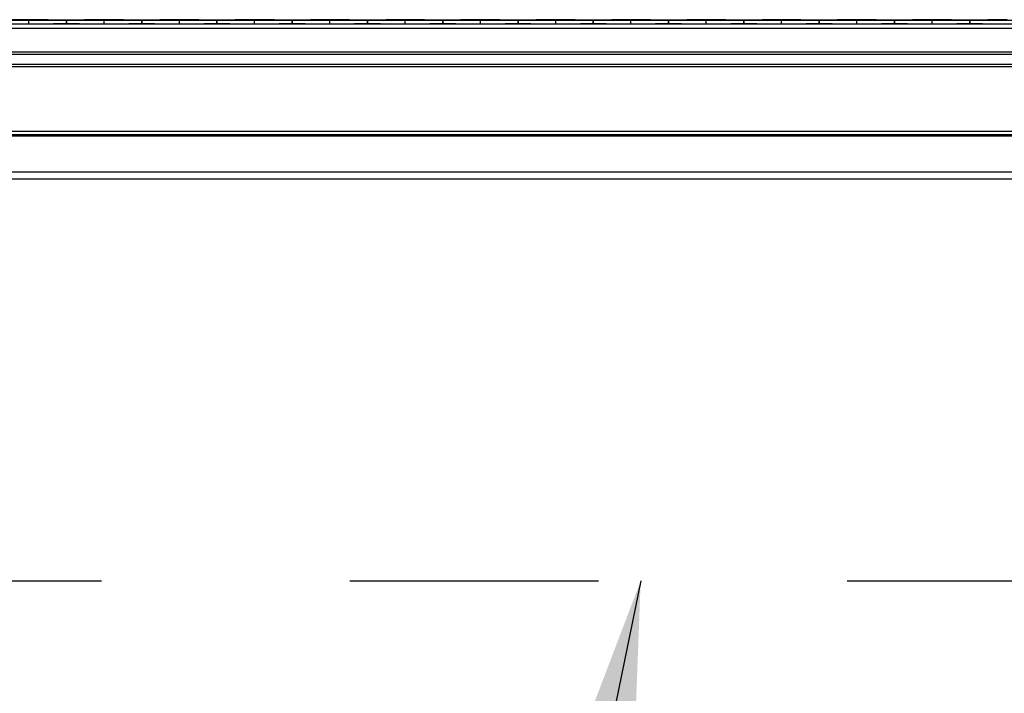
# Model space of a CAD drawing. Extents: x 0.3 to 16.8, y 0.2 to 10.8.
# Drawn here: x 4.2 to 4.6, y 6.6 to 6.9 of the extents above; entities that cross this region are included whole.
import ezdxf

# ---------------------------------------------------------------- set-up
doc = ezdxf.new("R2010")
doc.units = 0
doc.header["$MEASUREMENT"] = 0
doc.header["$PDSIZE"] = -1
doc.linetypes.add('SLD-PHANTOM', pattern=[0.5, 0.25, -0.05, 0.05, -0.05, 0.05, -0.05])
doc.linetypes.add('SLD-SOLID', pattern=[0])
doc.layers.get('0').update_dxf_attribs({"linetype": 'CONTINUOUS'})
doc.layers.get('DEFPOINTS').update_dxf_attribs({"linetype": 'CONTINUOUS'})
doc.layers.add('LAYER_1', color=7, linetype='SLD-SOLID')
doc.styles.add('SLDTEXTSTYLE0', font='ARIAL.TTF', dxfattribs={"width": 0.948})
doc.styles.add('SLDTEXTSTYLE1', font='ARIALBD.TTF', dxfattribs={"width": 0.948})
doc.styles.get("Standard").update_dxf_attribs({"font": 'ARIAL.TTF'})
doc.dimstyles.new('SLDDIMSTYLE0', dxfattribs={"dimtxt": 0.101115, "dimasz": 0.125, "dimexe": 0, "dimexo": 0.0625, "dimgap": 0.025279, "dimtad": 0, "dimtih": 1, "dimtoh": 1, "dimdec": 1, "dimlfac": 65, "dimrnd": 1e-09, "dimzin": 4, "dimtxsty": 'SLDTEXTSTYLE0', "dimsah": 1, "dimcen": 0.09, "dimazin": 3, "dimtfac": 1, "dimtdec": 1, "dimtofl": 0, "dimtmove": 0, "dimatfit": 3, "dimtolj": 1, "dimtzin": 12})
doc.dimstyles.new('SLDDIMSTYLE1', dxfattribs={"dimtxt": 0.121338, "dimasz": 0.125, "dimexe": 0, "dimexo": 0.0625, "dimgap": 0.030334, "dimtad": 0, "dimtih": 1, "dimtoh": 1, "dimdec": 1, "dimlfac": 65, "dimrnd": 1e-09, "dimzin": 12, "dimtxsty": 'SLDTEXTSTYLE1', "dimsah": 1, "dimcen": 0.09, "dimazin": 3, "dimtfac": 1, "dimtdec": 1, "dimtofl": 0, "dimtmove": 0, "dimatfit": 3, "dimtolj": 1, "dimtzin": 12})
doc.dimstyles.new('SLDDIMSTYLE4', dxfattribs={"dimtxt": 0.101115, "dimasz": 0.125, "dimexe": 0, "dimexo": 0.0625, "dimgap": 0.025279, "dimtad": 0, "dimtih": 1, "dimtoh": 1, "dimdec": 1, "dimlfac": 65, "dimrnd": 1e-09, "dimzin": 4, "dimtxsty": 'SLDTEXTSTYLE0', "dimsah": 1, "dimcen": 0.09, "dimazin": 3, "dimtfac": 1, "dimtdec": 1, "dimtmove": 0, "dimatfit": 3, "dimtolj": 1, "dimtzin": 12})
doc.dimstyles.new('SLDDIMSTYLE6', dxfattribs={"dimtxt": 0.18, "dimasz": 0.125, "dimexe": 0, "dimexo": 0.0625, "dimgap": 0, "dimtad": 0, "dimtih": 1, "dimtoh": 1, "dimdec": 0, "dimrnd": 1e-09, "dimzin": 0, "dimtxsty": 'STANDARD', "dimsah": 1, "dimcen": 0.09, "dimazin": 3, "dimtfac": 0.125, "dimtdec": 0, "dimtofl": 0, "dimtmove": 0, "dimatfit": 3, "dimtolj": 1, "dimtzin": 0})

# ---------------------------------------------------------------- blocks, each defined once
blk = doc.blocks.new('_D_1')
at = {"layer": 'DEFPOINTS', "color": 0}
for p in [(3.91694, 6.89259), (13.87705, 4.12339), (15.70991, 4.12339)]:
    blk.add_point(p, dxfattribs=at)
at = {"layer": 'LAYER_1', "color": 0}
for p, q in [((3.97944, 6.89259), (15.70991, 6.89259)), ((15.70991, 6.76759), (15.70991, 5.57114)), ((15.70991, 4.24839), (15.70991, 5.39106)), ((13.93955, 4.12339), (15.70991, 4.12339))]:
    blk.add_line(p, q, dxfattribs=at)
for points in [[(15.73075, 6.76759), (15.68908, 6.76759), (15.70991, 6.89259)], [(15.68908, 4.24839), (15.73075, 4.24839), (15.70991, 4.12339)]]:
    blk.add_solid(points, dxfattribs=at)
at = {"layer": 'LAYER_1', "color": 0, "insert": (15.70991, 5.54586), "char_height": 0.1011149, "attachment_point": 2, "style": 'SLDTEXTSTYLE0'}
blk.add_mtext('\\A1;180.0 [4572]', dxfattribs=at)
blk = doc.blocks.new('_D_3')
at = {"layer": 'DEFPOINTS', "color": 0}
for p in [(3.91694, 6.89259), (2.04805, 6.15413), (6.02671, 6.15413)]:
    blk.add_point(p, dxfattribs=at)
at = {"layer": 'LAYER_1', "color": 0}
for p, q in [((3.85444, 6.89259), (2.04805, 6.89259)), ((2.04805, 6.76759), (2.04805, 6.61261)), ((2.04805, 6.27913), (2.04805, 6.43253)), ((5.96421, 6.15413), (2.04805, 6.15413))]:
    blk.add_line(p, q, dxfattribs=at)
for points in [[(2.06888, 6.76759), (2.02722, 6.76759), (2.04805, 6.89259)], [(2.02722, 6.27913), (2.06888, 6.27913), (2.04805, 6.15413)]]:
    blk.add_solid(points, dxfattribs=at)
at = {"layer": 'LAYER_1', "color": 0, "insert": (2.04805, 6.58733), "char_height": 0.1011149, "attachment_point": 2, "style": 'SLDTEXTSTYLE0'}
blk.add_mtext('\\A1;48.0 [1219]', dxfattribs=at)
blk = doc.blocks.new('_D_5')
at = {"layer": 'DEFPOINTS', "color": 0}
for p in [(2.04726, 7.63105), (6.02671, 7.63105), (3.91694, 6.89259)]:
    blk.add_point(p, dxfattribs=at)
at = {"layer": 'LAYER_1', "color": 0}
for p, q in [((5.96421, 7.63105), (2.04726, 7.63105)), ((2.04726, 7.50605), (2.04726, 7.34925)), ((2.04726, 7.01759), (2.04726, 7.16916)), ((3.85444, 6.89259), (2.04726, 6.89259))]:
    blk.add_line(p, q, dxfattribs=at)
for points in [[(2.06809, 7.50605), (2.02643, 7.50605), (2.04726, 7.63105)], [(2.02643, 7.01759), (2.06809, 7.01759), (2.04726, 6.89259)]]:
    blk.add_solid(points, dxfattribs=at)
at = {"layer": 'LAYER_1', "color": 0, "insert": (2.04726, 7.32397), "char_height": 0.1011149, "attachment_point": 2, "style": 'SLDTEXTSTYLE0'}
blk.add_mtext('\\A1;48.0 [1219]', dxfattribs=at)
blk = doc.blocks.new('_D_10')
at = {"layer": 'DEFPOINTS', "color": 0}
for p in [(2.70652, 6.89259), (3.91694, 6.89259), (5.50039, 6.33874)]:
    blk.add_point(p, dxfattribs=at)
at = {"layer": 'LAYER_1', "color": 0}
for p, q in [((3.85444, 6.89259), (2.70652, 6.89259)), ((2.70652, 6.76759), (2.70652, 6.70669)), ((2.70652, 6.46374), (2.70652, 6.5266)), ((5.43789, 6.33874), (2.70652, 6.33874))]:
    blk.add_line(p, q, dxfattribs=at)
for points in [[(2.72736, 6.76759), (2.68569, 6.76759), (2.70652, 6.89259)], [(2.68569, 6.46374), (2.72736, 6.46374), (2.70652, 6.33874)]]:
    blk.add_solid(points, dxfattribs=at)
at = {"layer": 'LAYER_1', "color": 0, "insert": (2.70652, 6.68141), "char_height": 0.1011149, "attachment_point": 2, "style": 'SLDTEXTSTYLE0'}
blk.add_mtext('\\A1;36.0 [914]', dxfattribs=at)
blk = doc.blocks.new('_D_12')
at = {"layer": 'DEFPOINTS', "color": 0}
for p in [(5.50039, 7.44643), (3.10923, 6.89259), (3.91694, 6.89259)]:
    blk.add_point(p, dxfattribs=at)
at = {"layer": 'LAYER_1', "color": 0}
for p, q in [((5.43789, 7.44643), (3.10923, 7.44643)), ((3.10923, 7.32143), (3.10923, 7.26817)), ((3.10923, 7.01759), (3.10923, 7.08809)), ((3.85444, 6.89259), (3.10923, 6.89259))]:
    blk.add_line(p, q, dxfattribs=at)
for points in [[(3.13006, 7.32143), (3.08839, 7.32143), (3.10923, 7.44643)], [(3.08839, 7.01759), (3.13006, 7.01759), (3.10923, 6.89259)]]:
    blk.add_solid(points, dxfattribs=at)
at = {"layer": 'LAYER_1', "color": 0, "insert": (3.10923, 7.24289), "char_height": 0.1011149, "attachment_point": 2, "style": 'SLDTEXTSTYLE0'}
blk.add_mtext('\\A1;36.0 [914]', dxfattribs=at)
blk = doc.blocks.new('_D_16')
at = {"layer": 'DEFPOINTS', "color": 0}
for p in [(3.91694, 6.89259), (5.45904, 6.89259), (3.91694, 2.52271)]:
    blk.add_point(p, dxfattribs=at)
at = {"layer": 'LAYER_1', "color": 0}
for p, q in [((3.91694, 6.83009), (3.91694, 2.52271)), ((5.45904, 6.83009), (5.45904, 2.52271)), ((4.04194, 2.52271), (4.4774, 2.52271)), ((5.33404, 2.52271), (4.91904, 2.52271))]:
    blk.add_line(p, q, dxfattribs=at)
for points in [[(4.04194, 2.54355), (4.04194, 2.50188), (3.91694, 2.52271)], [(5.33404, 2.50188), (5.33404, 2.54355), (5.45904, 2.52271)]]:
    blk.add_solid(points, dxfattribs=at)
at = {"layer": 'LAYER_1', "color": 0, "insert": (4.69822, 2.58459), "char_height": 0.121338, "attachment_point": 2, "style": 'SLDTEXTSTYLE1'}
blk.add_mtext('\\A1;100.2', dxfattribs=at)

msp = doc.modelspace()

# ---------------------------------------------------------------- linework, layer by layer
at = {"color": 7, "linetype": 'SLD-SOLID'}
for p, q in [((4.70272, 6.89107), (3.93511, 6.89107)), ((4.70272, 6.88926), (3.93511, 6.88926)), ((4.23052, 6.89116), (4.23052, 6.8928)), ((4.24566, 6.89138), (4.24566, 6.89259)), ((4.24566, 6.89259), (4.24566, 6.89138)), ((4.24566, 6.89259), (4.24566, 6.89259)), ((4.24566, 6.89138), (4.24566, 6.89138)), ((4.2608, 6.89116), (4.2608, 6.8928)), ((4.27595, 6.89138), (4.27595, 6.89259)), ((4.27595, 6.89259), (4.27595, 6.89138)), ((4.27595, 6.89259), (4.27595, 6.89259)), ((4.27595, 6.89138), (4.27595, 6.89138)), ((4.29109, 6.89116), (4.29109, 6.8928)), ((4.30623, 6.89138), (4.30623, 6.89259)), ((4.30623, 6.89259), (4.30623, 6.89138)), ((4.30623, 6.89259), (4.30623, 6.89259)), ((4.30623, 6.89138), (4.30623, 6.89138)), ((4.32137, 6.89116), (4.32137, 6.8928)), ((4.33652, 6.89259), (4.33652, 6.89259)), ((4.33652, 6.89138), (4.33652, 6.89259)), ((4.33652, 6.89259), (4.33652, 6.89138)), ((4.33652, 6.89138), (4.33652, 6.89138)), ((4.35166, 6.89116), (4.35166, 6.8928)), ((4.3668, 6.89138), (4.3668, 6.89259)), ((4.3668, 6.89259), (4.3668, 6.89138)), ((4.3668, 6.89259), (4.3668, 6.89259)), ((4.3668, 6.89138), (4.3668, 6.89138)), ((4.38194, 6.89116), (4.38194, 6.8928)), ((4.39709, 6.89259), (4.39709, 6.89138)), ((4.39709, 6.89138), (4.39709, 6.89259)), ((4.39709, 6.89259), (4.39709, 6.89259)), ((4.39709, 6.89138), (4.39709, 6.89138)), ((4.41223, 6.89116), (4.41223, 6.8928)), ((4.42737, 6.89138), (4.42737, 6.89259)), ((4.42737, 6.89259), (4.42737, 6.89138)), ((4.42737, 6.89259), (4.42737, 6.89259)), ((4.42737, 6.89138), (4.42737, 6.89138)), ((4.44251, 6.89116), (4.44251, 6.8928)), ((4.45765, 6.89138), (4.45765, 6.89259)), ((4.45765, 6.89259), (4.45765, 6.89138)), ((4.45765, 6.89259), (4.45765, 6.89259)), ((4.45765, 6.89138), (4.45765, 6.89138)), ((4.4728, 6.89116), (4.4728, 6.8928)), ((4.48794, 6.89138), (4.48794, 6.89259)), ((4.48794, 6.89259), (4.48794, 6.89138)), ((4.48794, 6.89259), (4.48794, 6.89259)), ((4.48794, 6.89138), (4.48794, 6.89138)), ((4.50308, 6.89116), (4.50308, 6.8928)), ((4.51822, 6.89138), (4.51822, 6.89259)), ((4.51822, 6.89259), (4.51822, 6.89138)), ((4.51822, 6.89259), (4.51822, 6.89259)), ((4.51822, 6.89138), (4.51822, 6.89138)), ((4.53337, 6.89116), (4.53337, 6.8928)), ((4.54851, 6.89138), (4.54851, 6.89259)), ((4.54851, 6.89259), (4.54851, 6.89138)), ((4.54851, 6.89259), (4.54851, 6.89259)), ((4.54851, 6.89138), (4.54851, 6.89138)), ((4.56365, 6.89116), (4.56365, 6.8928)), ((4.57879, 6.89259), (4.57879, 6.89138)), ((4.57879, 6.89138), (4.57879, 6.89259)), ((4.57879, 6.89259), (4.57879, 6.89259)), ((4.57879, 6.89138), (4.57879, 6.89138)), ((4.59394, 6.89116), (4.59394, 6.8928)), ((4.60908, 6.89138), (4.60908, 6.89259)), ((4.60908, 6.89259), (4.60908, 6.89138)), ((4.60908, 6.89259), (4.60908, 6.89259)), ((4.60908, 6.89138), (4.60908, 6.89138)), ((5.44087, 6.87973), (3.93511, 6.87973)), ((5.44087, 6.87885), (3.93511, 6.87885)), ((5.44087, 6.87474), (3.93511, 6.87474)), ((5.44087, 6.87381), (3.93511, 6.87381)), ((5.43454, 6.84777), (3.94144, 6.84777)), ((5.43429, 6.84649), (3.9417, 6.84649)), ((5.43421, 6.84609), (3.94178, 6.84609)), ((5.43419, 6.846), (3.94179, 6.846)), ((5.43127, 6.83139), (3.94471, 6.83139)), ((5.43073, 6.82869), (3.94525, 6.82869))]:
    msp.add_line(p, q, dxfattribs=at)
for centre, start_param, end_param in [((4.23919, 6.89253), 1.936895, 2.956793), ((4.23919, 6.89143), 3.326393, 4.346291), ((4.22185, 6.89253), 0.1848, 1.204698), ((4.22185, 6.89143), 5.078487, 6.098385), ((4.26948, 6.89253), 1.936895, 2.956793), ((4.26948, 6.89143), 3.326393, 4.346291), ((4.25213, 6.89253), 0.1848, 1.204698), ((4.25213, 6.89143), 5.078487, 6.098385), ((4.29976, 6.89253), 1.936895, 2.956793), ((4.29976, 6.89143), 3.326393, 4.346291), ((4.28242, 6.89253), 0.1848, 1.204698), ((4.28242, 6.89143), 5.078487, 6.098385), ((4.33005, 6.89253), 1.936895, 2.956793), ((4.33005, 6.89143), 3.326393, 4.346291), ((4.3127, 6.89253), 0.1848, 1.204698), ((4.3127, 6.89143), 5.078487, 6.098385), ((4.36033, 6.89253), 1.936895, 2.956793), ((4.36033, 6.89143), 3.326393, 4.346291), ((4.34299, 6.89253), 0.1848, 1.204698), ((4.34299, 6.89143), 5.078487, 6.098385), ((4.39062, 6.89253), 1.936895, 2.956793), ((4.39062, 6.89143), 3.326393, 4.346291), ((4.37327, 6.89253), 0.1848, 1.204698), ((4.37327, 6.89143), 5.078487, 6.098385), ((4.4209, 6.89253), 1.936895, 2.956793), ((4.4209, 6.89143), 3.326393, 4.346291), ((4.40355, 6.89253), 0.1848, 1.204698), ((4.40355, 6.89143), 5.078487, 6.098385), ((4.45119, 6.89253), 1.936895, 2.956793), ((4.45119, 6.89143), 3.326393, 4.346291), ((4.43384, 6.89253), 0.1848, 1.204698), ((4.43384, 6.89143), 5.078487, 6.098385), ((4.48147, 6.89253), 1.936895, 2.956793), ((4.48147, 6.89143), 3.326393, 4.346291), ((4.46412, 6.89253), 0.1848, 1.204698), ((4.46412, 6.89143), 5.078487, 6.098385), ((4.51175, 6.89253), 1.936895, 2.956793), ((4.51175, 6.89143), 3.326393, 4.346291), ((4.49441, 6.89253), 0.1848, 1.204698), ((4.49441, 6.89143), 5.078487, 6.098385), ((4.54204, 6.89253), 1.936895, 2.956793), ((4.54204, 6.89143), 3.326393, 4.346291), ((4.52469, 6.89253), 0.1848, 1.204698), ((4.52469, 6.89143), 5.078487, 6.098385), ((4.57232, 6.89253), 1.936895, 2.956793), ((4.57232, 6.89143), 3.326393, 4.346291), ((4.55498, 6.89253), 0.1848, 1.204698), ((4.55498, 6.89143), 5.078487, 6.098385), ((4.60261, 6.89253), 1.936895, 2.956793), ((4.60261, 6.89143), 3.326393, 4.346291), ((4.58526, 6.89253), 0.1848, 1.204698), ((4.58526, 6.89143), 5.078487, 6.098385), ((4.63289, 6.89253), 1.936895, 2.956793), ((4.63289, 6.89143), 3.326393, 4.346291)]:
    msp.add_ellipse(centre, major_axis=(0.02423, 0), ratio=0.011895, start_param=start_param, end_param=end_param, dxfattribs=at)
at = {"layer": 'LAYER_1', "color": 7, "linetype": 'SLD-PHANTOM'}
msp.add_line((4.00975, 6.66686), (5.21278, 6.66686), dxfattribs=at)

# ---------------------------------------------------------------- dimensions: what is measured, and where the dimension line sits
at = {"layer": 'LAYER_1', "color": 7}
for base, p1, p2, angle, dimstyle, picture, middle in [((2.04726, 7.63105), (3.91694, 6.89259), (6.02671, 7.63105), 90, 'SLDDIMSTYLE0', '_D_5', (2.04726, 7.25921)), ((3.10923, 6.89259), (5.50039, 7.44643), (3.91694, 6.89259), 90, 'SLDDIMSTYLE4', '_D_12', (3.10923, 7.17813)), ((2.04805, 6.15413), (3.91694, 6.89259), (6.02671, 6.15413), 90, 'SLDDIMSTYLE0', '_D_3', (2.04805, 6.52257)), ((2.70652, 6.89259), (5.50039, 6.33874), (3.91694, 6.89259), 90, 'SLDDIMSTYLE4', '_D_10', (2.70652, 6.61665)), ((15.70991, 4.12339), (3.91694, 6.89259), (13.87705, 4.12339), 90, 'SLDDIMSTYLE0', '_D_1', (15.70991, 5.4811)), ((3.91694, 2.52271), (5.45904, 6.89259), (3.91694, 6.89259), 0, 'SLDDIMSTYLE1', '_D_16', (4.69822, 2.52271))]:
    dim = msp.add_linear_dim(base=base, p1=p1, p2=p2, angle=angle, dimstyle=dimstyle, dxfattribs=at)
    dim.commit()
    dim.dimension.update_dxf_attribs({"geometry": picture, "text_midpoint": middle, "dimtype": 160})

# ---------------------------------------------------------------- leaders
msp.add_leader([(4.47671, 6.66686), (4.0837, 4.73621), (3.8337, 4.73621)], dimstyle='SLDDIMSTYLE6', dxfattribs=at)

doc.saveas('drawing.dxf')
